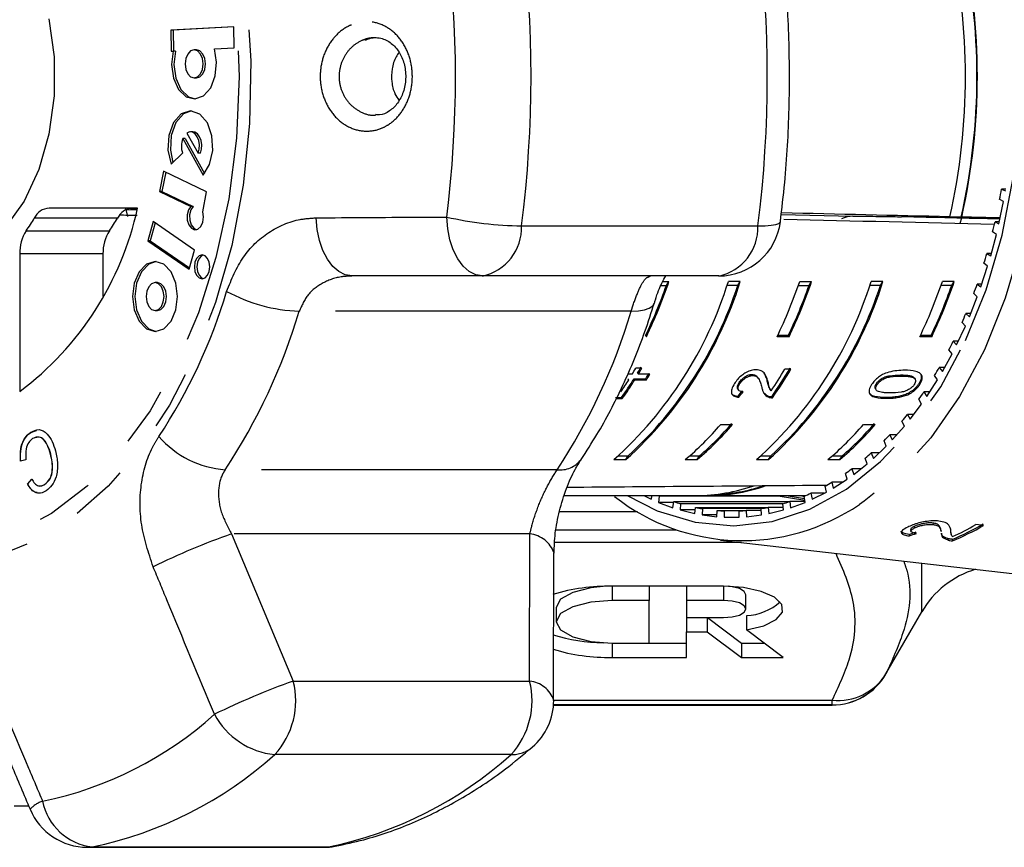
# Model space of a CAD drawing. Extents: x 136 to 296, y 4 to 292.
# Drawn here: x 212 to 234, y 113 to 131 of the extents above; entities that cross this region are included whole.
import ezdxf

# ---------------------------------------------------------------- set-up
doc = ezdxf.new("R2010")
doc.units = 0
doc.linetypes.add('PHANTOM', pattern=[12.7, 6.35, -1.27, 1.27, -1.27, 1.27, -1.27])
doc.layers.get('0').update_dxf_attribs({"linetype": 'CONTINUOUS'})

msp = doc.modelspace()

# ---------------------------------------------------------------- linework, layer by layer
at = {"color": 7, "linetype": 'CONTINUOUS'}
for p, q in [((216.994, 130.837), (215.639, 130.764)), ((215.639, 130.764), (215.649, 130.312)), ((215.69, 130.764), (215.639, 130.764)), ((216.994, 130.835), (215.69, 130.764)), ((215.69, 130.764), (215.7, 130.314)), ((217.004, 130.385), (216.994, 130.837)), ((215.649, 130.312), (215.689, 130.314)), ((215.74, 130.314), (215.689, 130.314)), ((216.191, 130.338), (216.14, 130.338)), ((216.577, 130.362), (217.004, 130.385)), ((216.14, 129.735), (216.191, 129.735)), ((216.111, 128.577), (216.06, 128.577)), ((215.895, 128.433), (216.332, 127.651)), ((215.946, 128.433), (215.895, 128.433)), ((215.946, 128.433), (216.363, 127.687)), ((215.983, 128.552), (216.225, 128.118)), ((215.645, 127.887), (215.894, 128.12)), ((216.276, 128.118), (216.225, 128.118)), ((215.483, 127.731), (215.398, 127.298)), ((216.409, 127.29), (215.483, 127.731)), ((215.53, 127.709), (215.449, 127.298)), ((215.398, 127.298), (216.07, 126.978)), ((215.449, 127.298), (215.398, 127.298)), ((215.449, 127.298), (216.121, 126.978)), ((233.48, 127.347), (233.566, 127.315)), ((233.571, 127.347), (233.48, 127.347)), ((216.325, 126.86), (216.409, 127.29)), ((233.424, 126.605), (233.523, 127.08)), ((233.523, 127.08), (233.44, 127.123)), ((214.927, 126.941), (213.025, 126.941)), ((214.715, 126.761), (214.676, 126.941)), ((214.683, 126.908), (214.917, 126.903)), ((214.776, 126.929), (214.923, 126.926)), ((216.121, 126.978), (216.07, 126.978)), ((230.289, 126.766), (230.355, 126.766)), ((232.36, 126.754), (232.371, 126.754)), ((232.614, 126.749), (232.36, 126.754)), ((232.623, 126.725), (232.587, 126.609)), ((232.625, 126.749), (232.614, 126.749)), ((215.264, 126.652), (215.146, 126.239)), ((215.307, 126.623), (215.197, 126.239)), ((216.149, 126.039), (215.264, 126.652)), ((233.34, 126.647), (233.424, 126.605)), ((233.433, 126.647), (233.34, 126.647)), ((215.146, 126.239), (216.031, 125.626)), ((215.197, 126.239), (215.146, 126.239)), ((215.197, 126.239), (216.04, 125.656)), ((233.247, 125.914), (233.37, 126.376)), ((233.37, 126.376), (233.288, 126.429)), ((216.031, 125.626), (216.149, 126.039)), ((212.395, 125.962), (212.395, 123.002)), ((214.183, 125.962), (214.183, 125.043)), ((233.165, 125.967), (233.247, 125.914)), ((233.261, 125.967), (233.165, 125.967)), ((233.035, 125.248), (233.181, 125.693)), ((233.181, 125.693), (233.103, 125.755)), ((222.333, 125.483), (219.531, 125.483)), ((227.409, 125.483), (222.333, 125.483)), ((215.353, 125.34), (215.302, 125.34)), ((226.167, 125.28), (226.283, 125.28)), ((226.204, 125.363), (226.336, 125.363)), ((226.283, 125.28), (226.336, 125.363)), ((227.815, 125.28), (227.584, 125.28)), ((227.868, 125.363), (227.613, 125.363)), ((227.815, 125.28), (227.868, 125.363)), ((229.116, 125.28), (229.347, 125.28)), ((229.145, 125.363), (229.4, 125.363)), ((229.347, 125.28), (229.4, 125.363)), ((230.879, 125.28), (230.648, 125.28)), ((230.932, 125.363), (230.677, 125.363)), ((230.879, 125.28), (230.932, 125.363)), ((232.411, 125.28), (232.18, 125.28)), ((232.465, 125.363), (232.209, 125.363)), ((232.411, 125.28), (232.465, 125.363)), ((232.957, 125.31), (233.035, 125.248)), ((233.055, 125.31), (232.957, 125.31)), ((232.791, 124.609), (232.959, 125.035)), ((232.959, 125.035), (232.884, 125.106)), ((215.302, 124.743), (215.353, 124.743)), ((232.716, 124.68), (232.791, 124.609)), ((232.819, 124.68), (232.716, 124.68)), ((232.515, 124.001), (232.704, 124.406)), ((232.704, 124.406), (232.633, 124.486)), ((225.837, 124.203), (225.852, 124.179)), ((228.916, 124.179), (228.661, 124.179)), ((228.901, 124.203), (228.672, 124.203)), ((228.901, 124.203), (228.916, 124.179)), ((231.98, 124.179), (231.725, 124.179)), ((231.965, 124.203), (231.736, 124.203)), ((231.965, 124.203), (231.98, 124.179)), ((232.444, 124.082), (232.515, 124.001)), ((232.552, 124.082), (232.444, 124.082)), ((232.209, 123.43), (232.418, 123.81)), ((232.418, 123.81), (232.351, 123.899)), ((225.754, 123.5), (225.624, 123.5)), ((232.142, 123.519), (232.209, 123.43)), ((232.258, 123.519), (232.142, 123.519)), ((225.549, 123.375), (225.446, 123.375)), ((225.458, 123.275), (225.473, 123.251)), ((225.589, 123.275), (225.838, 123.275)), ((225.589, 123.275), (225.604, 123.251)), ((225.665, 123.398), (225.68, 123.375)), ((225.929, 123.375), (225.68, 123.375)), ((225.838, 123.275), (225.853, 123.251)), ((228.122, 123.369), (228.137, 123.345)), ((228.26, 123.278), (228.244, 123.301)), ((228.957, 123.483), (228.826, 123.483)), ((231.619, 123.271), (231.604, 123.295)), ((232.103, 123.251), (232.041, 123.348)), ((225.604, 123.251), (225.853, 123.251)), ((227.847, 123.195), (227.862, 123.171)), ((228.45, 123.226), (228.466, 123.202)), ((228.501, 123.063), (228.516, 123.039)), ((230.792, 123.173), (230.807, 123.149)), ((231.71, 123.174), (231.725, 123.15)), ((231.875, 122.897), (232.103, 123.251)), ((225.189, 122.871), (225.32, 122.871)), ((225.32, 122.871), (225.335, 122.848)), ((227.818, 123.053), (227.834, 123.03)), ((227.821, 122.902), (227.836, 122.878)), ((228.366, 122.982), (228.464, 122.902)), ((228.464, 122.902), (228.479, 122.879)), ((228.546, 122.89), (228.561, 122.867)), ((230.775, 123.057), (230.79, 123.033)), ((230.993, 122.88), (231.009, 122.856)), ((231.473, 122.967), (231.488, 122.944)), ((231.813, 122.994), (231.875, 122.897)), ((231.938, 122.994), (231.813, 122.994)), ((225.204, 122.848), (225.335, 122.848)), ((231.516, 122.407), (231.76, 122.732)), ((231.76, 122.732), (231.703, 122.836)), ((231.459, 122.511), (231.516, 122.407)), ((231.594, 122.511), (231.459, 122.511)), ((227.449, 122.293), (227.704, 122.293)), ((230.513, 122.293), (230.768, 122.293)), ((231.133, 121.962), (231.393, 122.256)), ((231.393, 122.256), (231.341, 122.367)), ((212.631, 122.121), (212.626, 122.121)), ((212.631, 122.121), (212.753, 122.162)), ((231.081, 122.073), (231.133, 121.962)), ((231.231, 122.073), (231.081, 122.073)), ((230.729, 121.566), (231.003, 121.827)), ((231.003, 121.827), (230.957, 121.944)), ((213.063, 121.655), (213.058, 121.655)), ((225.253, 121.623), (225.464, 121.623)), ((225.411, 121.54), (225.464, 121.623)), ((226.785, 121.623), (226.997, 121.623)), ((226.943, 121.54), (226.997, 121.623)), ((228.317, 121.623), (228.529, 121.623)), ((228.475, 121.54), (228.529, 121.623)), ((229.85, 121.623), (230.061, 121.623)), ((230.007, 121.54), (230.061, 121.623)), ((230.683, 121.682), (230.729, 121.566)), ((230.851, 121.682), (230.683, 121.682)), ((212.527, 121.531), (212.413, 121.504)), ((225.156, 121.54), (225.411, 121.54)), ((226.688, 121.54), (226.943, 121.54)), ((228.22, 121.54), (228.475, 121.54)), ((229.752, 121.54), (230.007, 121.54)), ((230.306, 121.22), (230.592, 121.447)), ((230.592, 121.447), (230.552, 121.568)), ((230.163, 121.118), (230.13, 121.244)), ((230.266, 121.341), (230.306, 121.22)), ((230.459, 121.341), (230.266, 121.341)), ((212.561, 121.018), (212.652, 121.121)), ((212.566, 121.018), (212.561, 121.018)), ((212.566, 121.018), (212.657, 121.121)), ((212.934, 121.006), (212.929, 121.006)), ((229.72, 120.842), (229.692, 120.972)), ((229.833, 121.053), (229.866, 120.926)), ((230.062, 121.053), (229.833, 121.053)), ((229.866, 120.926), (230.163, 121.118)), ((224.09, 120.768), (226.92, 120.768)), ((225.799, 120.768), (225.959, 120.687)), ((225.959, 120.687), (225.976, 120.768)), ((226.13, 120.754), (226.11, 120.621)), ((228.684, 120.754), (226.13, 120.754)), ((227.176, 120.768), (229.275, 120.768)), ((229.257, 120.663), (228.684, 120.754)), ((228.853, 120.768), (229.25, 120.705)), ((229.185, 120.768), (229.192, 120.765)), ((229.192, 120.765), (229.245, 120.738)), ((229.263, 120.621), (229.243, 120.754)), ((229.387, 120.817), (229.414, 120.687)), ((229.671, 120.817), (229.387, 120.817)), ((229.414, 120.687), (229.72, 120.842)), ((226.11, 120.621), (226.422, 120.505)), ((226.44, 120.621), (226.11, 120.621)), ((226.422, 120.505), (226.443, 120.637)), ((226.443, 120.637), (228.93, 120.637)), ((226.589, 120.592), (226.576, 120.457)), ((228.783, 120.592), (226.589, 120.592)), ((228.797, 120.457), (228.783, 120.592)), ((228.93, 120.637), (228.951, 120.505)), ((229.261, 120.637), (228.93, 120.637)), ((228.951, 120.505), (229.263, 120.621)), ((226.576, 120.457), (226.893, 120.379)), ((226.901, 120.457), (226.576, 120.457)), ((226.893, 120.379), (226.907, 120.514)), ((226.907, 120.514), (228.466, 120.514)), ((227.056, 120.486), (227.049, 120.35)), ((227.049, 120.35), (227.369, 120.311)), ((227.371, 120.35), (227.049, 120.35)), ((228.317, 120.486), (227.056, 120.486)), ((227.369, 120.311), (227.376, 120.447)), ((227.376, 120.447), (227.997, 120.447)), ((227.526, 120.438), (227.526, 120.301)), ((227.847, 120.438), (227.526, 120.438)), ((227.847, 120.301), (227.847, 120.438)), ((227.997, 120.447), (228.004, 120.311)), ((228.319, 120.447), (227.997, 120.447)), ((228.004, 120.311), (228.324, 120.35)), ((228.324, 120.35), (228.317, 120.486)), ((228.466, 120.514), (228.48, 120.379)), ((228.791, 120.514), (228.466, 120.514)), ((228.48, 120.379), (228.797, 120.457)), ((227.526, 120.301), (227.847, 120.301)), ((231.605, 120.103), (231.611, 120.071)), ((232.001, 120.177), (232.008, 120.145)), ((233.094, 120.126), (232.926, 120.143)), ((231.495, 119.932), (231.502, 119.9)), ((231.526, 120.031), (231.532, 119.999)), ((232.184, 119.993), (232.177, 120.024)), ((232.376, 120.075), (232.384, 120.041)), ((232.393, 119.965), (232.399, 119.934)), ((227.448, 119.81), (234.836, 118.964)), ((232.317, 119.845), (232.324, 119.813)), ((232.42, 119.827), (232.426, 119.795)), ((223.857, 116.369), (223.866, 119.531)), ((227.512, 118.819), (225.117, 118.819)), ((225.915, 118.819), (225.915, 118.514)), ((226.713, 118.819), (226.713, 118.514)), ((227.991, 118.33), (227.991, 118.638)), ((225.915, 118.514), (225.117, 118.514)), ((225.915, 117.597), (225.915, 118.514)), ((226.713, 118.514), (226.713, 118.147)), ((227.512, 118.514), (226.713, 118.514)), ((223.919, 118.363), (223.919, 118.056)), ((230.997, 116.935), (231.767, 118.268)), ((226.713, 118.147), (227.512, 118.147)), ((226.713, 118.147), (226.713, 117.842)), ((227.161, 118.147), (227.161, 117.842)), ((227.164, 118.147), (227.893, 117.6)), ((228.006, 118.188), (228.006, 117.88)), ((226.713, 117.292), (226.713, 117.842)), ((226.713, 117.842), (227.161, 117.842)), ((227.161, 117.842), (227.893, 117.292)), ((228.789, 117.292), (228.006, 117.88)), ((225.117, 117.597), (225.915, 117.597)), ((225.915, 117.6), (226.713, 117.6)), ((227.893, 117.6), (228.379, 117.6)), ((227.893, 117.6), (227.893, 117.292)), ((225.117, 117.292), (226.713, 117.292)), ((227.893, 117.292), (228.789, 117.292)), ((223.86, 116.268), (229.843, 116.268)), ((212.279, 114.101), (212.588, 114.101)), ((213.846, 113.212), (218.921, 113.212))]:
    msp.add_line(p, q, dxfattribs=at)
at = {"color": 8, "linetype": 'PHANTOM'}
for p, q in [((214.496, 126.725), (212.709, 126.725)), ((228.748, 126.802), (230.289, 126.766)), ((212.534, 126.453), (214.321, 126.453)), ((223.174, 126.559), (228.25, 126.559)), ((214.183, 125.962), (212.395, 125.962)), ((225.526, 124.725), (218.398, 124.725)), ((231.308, 123.357), (231.323, 123.334)), ((223.936, 121.321), (216.808, 121.321)), ((225.665, 120.419), (223.984, 120.419)), ((216.944, 119.943), (218.27, 116.782)), ((223.351, 119.943), (216.944, 119.943)), ((223.345, 116.782), (223.351, 119.943)), ((223.911, 120.029), (226.503, 120.029)), ((227.892, 119.759), (223.885, 119.759)), ((231.767, 118.268), (231.767, 119.315)), ((225.117, 118.819), (225.117, 118.514)), ((227.512, 118.819), (227.512, 118.514)), ((225.117, 117.597), (225.117, 117.292)), ((230.997, 116.937), (230.997, 116.935)), ((218.27, 116.782), (223.345, 116.782)), ((223.857, 116.372), (229.843, 116.372)), ((229.843, 116.271), (229.843, 116.372)), ((229.843, 116.271), (223.86, 116.271)), ((229.843, 116.268), (229.843, 116.271)), ((222.947, 115.205), (217.872, 115.205)), ((213.846, 113.212), (213.949, 113.222)), ((213.949, 113.222), (219.024, 113.222)), ((218.921, 113.212), (219.024, 113.222)), ((219.024, 113.222), (219.167, 113.235))]:
    msp.add_line(p, q, dxfattribs=at)
at = {"color": 8, "linetype": 'PHANTOM', "flags": 128}
for points in [[(210.613, 140.271), (211.476, 140.185), (212.325, 139.927), (213.146, 139.503), (213.926, 138.919), (214.651, 138.185), (215.309, 137.313), (215.891, 136.316), (216.386, 135.213), (216.786, 134.019), (217.085, 132.756), (217.277, 131.444), (217.36, 130.105), (217.333, 128.76), (217.195, 127.431), (216.948, 126.141), (216.598, 124.91), (216.15, 123.759), (215.61, 122.707), (214.989, 121.771), (214.296, 120.966), (213.542, 120.305), (212.74, 119.8), (211.903, 119.459), (211.045, 119.287), (210.18, 119.287), (209.322, 119.459), (208.485, 119.8), (207.684, 120.305), (206.93, 120.966), (206.237, 121.771), (205.615, 122.707), (205.076, 123.759), (204.627, 124.91), (204.277, 126.141), (204.031, 127.431), (203.893, 128.76), (203.865, 130.105), (203.948, 131.444), (204.141, 132.756), (204.439, 134.019), (204.84, 135.213), (205.335, 136.316), (205.916, 137.313), (206.575, 138.185), (207.3, 138.919), (208.079, 139.503), (208.9, 139.927), (209.749, 140.185), (210.613, 140.271)], [(210.578, 139.926), (211.43, 139.839), (212.268, 139.58), (213.077, 139.153), (213.843, 138.565), (214.553, 137.827), (215.195, 136.951), (215.758, 135.952), (216.233, 134.847), (216.61, 133.655), (216.885, 132.397), (217.051, 131.094), (217.107, 129.768), (217.051, 128.442), (216.885, 127.139), (216.61, 125.881), (216.233, 124.689), (215.758, 123.584), (215.195, 122.585), (214.553, 121.709), (213.843, 120.971), (213.077, 120.383), (212.268, 119.956), (211.43, 119.697), (210.578, 119.61), (209.726, 119.697), (208.888, 119.956), (208.079, 120.383), (207.313, 120.971), (206.603, 121.709), (205.961, 122.585), (205.398, 123.584), (204.923, 124.689), (204.546, 125.881), (204.271, 127.139), (204.105, 128.442), (204.049, 129.768), (204.105, 131.094), (204.271, 132.397), (204.546, 133.655), (204.923, 134.847), (205.398, 135.952), (205.961, 136.951), (206.603, 137.827), (207.313, 138.565), (208.079, 139.153), (208.888, 139.58), (209.726, 139.839), (210.578, 139.926)], [(232.706, 124.094), (233.147, 125.186), (233.491, 126.359), (233.732, 127.593), (233.864, 128.866), (233.886, 130.155), (233.798, 131.437), (233.6, 132.69), (233.297, 133.89), (232.894, 135.016), (232.398, 136.049), (231.818, 136.97), (231.164, 137.763), (230.448, 138.412), (229.682, 138.908), (228.882, 139.24), (228.059, 139.404), (227.23, 139.395), (226.41, 139.215), (225.612, 138.866), (225.443, 138.768)], [(230.432, 138.956), (230.982, 138.543), (231.692, 137.846), (232.337, 137.011), (232.907, 136.052), (233.392, 134.985), (233.783, 133.829), (234.073, 132.604), (234.259, 131.33), (234.335, 130.029), (234.303, 128.724), (234.16, 127.437), (233.911, 126.19), (233.56, 125.004), (233.112, 123.899), (232.575, 122.895), (231.959, 122.008), (231.273, 121.254), (230.53, 120.646), (230.429, 120.578)], [(219.531, 125.483), (219.386, 125.506), (219.247, 125.576), (219.117, 125.69), (219.002, 125.844), (218.906, 126.032), (218.832, 126.248), (218.782, 126.484), (218.76, 126.732)], [(222.333, 125.483), (222.188, 125.507), (222.048, 125.578), (221.918, 125.694), (221.803, 125.85), (221.707, 126.041), (221.634, 126.26), (221.586, 126.499), (221.564, 126.749)], [(228.25, 126.559), (228.405, 126.563), (228.533, 126.573), (228.632, 126.589), (228.698, 126.612), (228.729, 126.64), (228.731, 126.649)], [(225.526, 124.725), (225.682, 124.733), (225.813, 124.756), (225.916, 124.794), (225.988, 124.845), (226.026, 124.906)], [(225.443, 120.768), (226.087, 120.441), (226.9, 120.193), (227.728, 120.115), (228.554, 120.21), (229.366, 120.475), (230.147, 120.906), (230.884, 121.496), (231.564, 122.233), (232.175, 123.104), (232.706, 124.094)]]:
    msp.add_lwpolyline(points, dxfattribs=at)
at = {"color": 7, "linetype": 'CONTINUOUS', "flags": 128}
for points in [[(213.023, 131.004), (213.135, 130.186), (213.135, 129.35), (213.023, 128.532), (212.805, 127.768), (212.489, 127.092), (212.089, 126.532), (211.624, 126.114), (211.113, 125.855), (210.578, 125.768), (210.043, 125.855), (209.532, 126.114), (209.067, 126.532), (208.667, 127.092), (208.351, 127.768), (208.133, 128.532), (208.021, 129.35), (208.021, 130.186), (208.133, 131.004)], [(215.689, 130.314), (215.655, 130.022), (215.697, 129.732), (215.807, 129.489), (215.968, 129.332), (216.157, 129.284), (216.342, 129.352), (216.496, 129.527), (216.595, 129.781), (216.623, 130.074), (216.577, 130.362)], [(215.74, 130.314), (215.706, 130.022), (215.748, 129.732), (215.858, 129.489), (216.019, 129.332), (216.165, 129.284)], [(216.14, 129.735), (216.214, 129.758), (216.277, 129.824), (216.319, 129.921), (216.333, 130.037), (216.319, 130.152), (216.277, 130.25), (216.214, 130.315), (216.14, 130.338), (216.065, 130.315), (216.003, 130.25), (215.961, 130.152), (215.946, 130.037), (215.961, 129.921), (216.003, 129.824), (216.065, 129.758), (216.14, 129.735)], [(216.191, 129.735), (216.265, 129.758), (216.328, 129.824), (216.37, 129.921), (216.384, 130.037), (216.37, 130.152), (216.328, 130.25), (216.265, 130.315), (216.191, 130.338), (216.191, 130.338)], [(216.332, 127.651), (216.473, 127.88), (216.541, 128.179), (216.524, 128.494), (216.425, 128.771), (216.262, 128.961), (216.063, 129.029), (215.863, 128.964), (215.699, 128.778), (215.598, 128.502), (215.579, 128.187), (215.645, 127.887)], [(216.086, 129.028), (215.915, 128.964), (215.75, 128.778), (215.649, 128.502), (215.63, 128.187), (215.683, 127.923)], [(216.225, 128.118), (216.249, 128.206), (216.253, 128.3), (216.239, 128.393), (216.206, 128.473), (216.16, 128.534), (216.103, 128.569), (216.042, 128.576), (215.983, 128.552)], [(216.276, 128.118), (216.3, 128.206), (216.304, 128.3), (216.29, 128.393), (216.257, 128.473), (216.211, 128.534), (216.154, 128.569), (216.111, 128.577)], [(216.07, 126.978), (216.018, 126.9), (215.991, 126.795), (215.994, 126.682), (216.025, 126.58), (216.081, 126.507), (216.15, 126.474), (216.222, 126.488), (216.285, 126.547), (216.326, 126.639), (216.341, 126.75), (216.325, 126.86)], [(216.121, 126.978), (216.069, 126.9), (216.042, 126.795), (216.045, 126.682), (216.076, 126.58), (216.132, 126.507), (216.19, 126.476)], [(216.312, 125.423), (216.375, 125.443), (216.428, 125.498), (216.464, 125.582), (216.476, 125.68), (216.464, 125.778), (216.428, 125.861), (216.375, 125.916), (216.312, 125.936), (216.248, 125.916), (216.195, 125.861), (216.159, 125.778), (216.147, 125.68), (216.159, 125.582), (216.195, 125.498), (216.248, 125.443), (216.312, 125.423)], [(216.337, 125.933), (216.3, 125.916), (216.246, 125.861), (216.21, 125.778), (216.198, 125.68), (216.21, 125.582), (216.246, 125.498), (216.3, 125.443), (216.337, 125.426)], [(215.302, 124.288), (215.487, 124.345), (215.644, 124.509), (215.749, 124.753), (215.786, 125.041), (215.749, 125.33), (215.644, 125.574), (215.487, 125.738), (215.302, 125.795), (215.117, 125.738), (214.959, 125.574), (214.854, 125.33), (214.817, 125.041), (214.854, 124.753), (214.959, 124.509), (215.117, 124.345), (215.302, 124.288)], [(215.327, 125.794), (215.168, 125.738), (215.01, 125.574), (214.905, 125.33), (214.869, 125.041), (214.905, 124.753), (215.01, 124.509), (215.168, 124.345), (215.327, 124.289)], [(215.302, 124.743), (215.375, 124.766), (215.438, 124.83), (215.479, 124.927), (215.494, 125.041), (215.479, 125.156), (215.438, 125.252), (215.375, 125.317), (215.302, 125.34), (215.228, 125.317), (215.166, 125.252), (215.125, 125.156), (215.11, 125.041), (215.125, 124.927), (215.166, 124.83), (215.228, 124.766), (215.302, 124.743)], [(215.353, 124.743), (215.426, 124.766), (215.489, 124.83), (215.53, 124.927), (215.545, 125.041), (215.53, 125.156), (215.489, 125.252), (215.426, 125.317), (215.353, 125.34), (215.353, 125.34)], [(224.922, 118.816), (224.659, 118.787), (224.27, 118.688), (224.01, 118.539), (223.919, 118.363)], [(228.006, 117.88), (228.373, 117.97), (228.64, 118.102), (228.776, 118.26), (228.764, 118.427), (228.606, 118.583), (228.321, 118.709), (227.941, 118.791), (227.512, 118.819)], [(227.991, 118.638), (227.954, 118.709), (227.85, 118.768), (227.695, 118.808), (227.61, 118.818)], [(225.117, 118.514), (224.659, 118.479), (224.27, 118.38), (224.01, 118.231), (223.919, 118.056), (224.01, 117.88), (224.27, 117.731), (224.659, 117.632), (225.117, 117.597)], [(227.512, 118.147), (227.695, 118.161), (227.85, 118.201), (227.954, 118.26), (227.991, 118.33), (227.954, 118.401), (227.85, 118.46), (227.695, 118.5), (227.512, 118.514)]]:
    msp.add_lwpolyline(points, dxfattribs=at)
at = {"color": 8, "linetype": 'PHANTOM'}
for centre, radius, start, end in [((197.612, 129.768), 25.763, 352.845, 7.155), ((202.687, 129.768), 25.763, 352.845, 7.155), ((197.518, 129.768), 24.235, 352.845, 7.155), ((223.296, 134.494), 7.936, 257.3977, 269.122), ((222.106, 126.527), 1.069, 282.2687, 1.7402), ((227.181, 126.527), 1.069, 282.269, 1.7398), ((205.555, 128.524), 11.777, 326.5695, 343.3641), ((218.531, 128.273), 3.55, 241.5195, 267.8445), ((206.07, 128.409), 12.866, 326.5695, 343.3643), ((213.198, 128.409), 12.867, 326.5695, 343.3641), ((216.963, 123.405), 2.09, 220.9126, 265.752), ((223.996, 121.89), 0.573, 263.9324, 322.3728), ((222.514, 104.262), 16.641, 109.5548, 115.8417), ((223.285, 119.328), 0.619, 19.2367, 83.853), ((229.972, 117.569), 1.204, 263.8244, 328.3461), ((229.843, 117.604), 1.333, 269.9976, 329.992), ((224.047, 100.703), 17.086, 109.761, 115.9275), ((216.619, 116.36), 1.704, 317.3239, 14.329), ((221.694, 116.36), 1.704, 317.324, 14.3287), ((223.279, 116.168), 0.618, 18.7116, 83.7866), ((211.289, 121.946), 7.906, 281.655, 311.9768), ((218.033, 116.85), 1.653, 208.2207, 264.4111), ((222.97, 115.88), 0.675, 268.0672, 309.9458), ((212.251, 121.453), 8.405, 281.655, 311.9768), ((217.326, 121.453), 8.405, 281.655, 311.9768), ((213.087, 113.599), 0.637, 108.3853, 137.5381), ((214.085, 114.437), 1.222, 191.0113, 263.5729)]:
    msp.add_arc(centre, radius, start, end, dxfattribs=at)
at = {"color": 7, "linetype": 'CONTINUOUS'}
for centre, radius, start, end in [((218.981, 129.768), 13.725, 347.3162, 12.6838), ((219.253, 129.768), 13.698, 347.2653, 12.7347), ((219.237, 129.768), 13.724, 347.2903, 12.7097), ((216.312, 128.275), 0.446, 159.2772, 200.3754), ((220.093, 129.658), 13.585, 349.245, 350.2061), ((208.388, 128.361), 6.691, 306.7848, 347.7504), ((213.055, 126.558), 0.385, 94.5448, 154.179), ((214.843, 126.558), 0.385, 94.545, 154.1796), ((209.126, 128.836), 4.158, 325.0382, 329.4974), ((210.91, 128.838), 4.162, 325.0405, 329.4951), ((213.264, 125.981), 0.869, 147.1583, 181.2912), ((215.052, 125.981), 0.869, 147.1574, 181.2916), ((227.409, 126.816), 1.333, 270, 352.812), ((220.585, 129.556), 13.082, 346.1677, 347.1515), ((221.285, 129.372), 12.359, 342.9826, 344.0056), ((219.441, 127.915), 8.562, 311.8773, 342.6579), ((219.696, 127.915), 8.562, 311.8773, 342.6579), ((219.696, 127.915), 8.536, 312.5164, 342.0189), ((216.012, 128.904), 10.891, 334.4251, 340.5601), ((215.945, 128.923), 10.985, 334.4121, 341.0868), ((222.505, 127.915), 8.562, 311.8774, 342.6578), ((222.76, 127.915), 8.562, 311.8773, 342.6579), ((222.76, 127.915), 8.536, 312.5163, 342.0189), ((218.752, 128.924), 10.986, 334.4128, 341.0865), ((219.08, 128.903), 10.887, 334.424, 340.5612), ((219.006, 128.924), 10.988, 334.4131, 341.0858), ((221.814, 128.924), 10.988, 334.4131, 341.0858), ((222.143, 128.904), 10.889, 334.4243, 340.5604), ((222.073, 128.923), 10.985, 334.4121, 341.0868), ((222.032, 129.127), 11.573, 339.6679, 340.7375), ((222.772, 128.836), 10.777, 336.1961, 337.317), ((223.548, 128.474), 9.921, 332.5349, 333.7194), ((217.816, 128.048), 9.035, 328.8529, 329.7798), ((217.985, 128.039), 8.973, 328.8565, 329.7899), ((217.947, 128.048), 9.035, 328.8529, 329.7798), ((221.525, 127.84), 8.59, 324.8183, 329.7074), ((224.341, 128.038), 9.016, 328.6494, 329.9141), ((218.477, 127.729), 8.392, 324.6273, 327.9379), ((218.34, 127.975), 8.849, 327.9185, 328.8575), ((218.336, 127.963), 8.872, 327.9182, 328.8547), ((221.271, 127.902), 8.753, 326.0696, 329.6766), ((221.514, 127.833), 8.621, 324.8268, 329.6982), ((218.227, 127.793), 8.552, 325.8428, 327.9214), ((218.47, 127.72), 8.418, 324.6361, 327.9365), ((225.004, 127.612), 8.228, 324.516, 325.8573), ((225.674, 127.108), 7.389, 320.0865, 321.5297), ((222.543, 126.487), 6.454, 309.9588, 319.4762), ((222.798, 126.487), 6.454, 309.9588, 319.4759), ((222.766, 126.534), 6.482, 310.7454, 319.4192), ((225.607, 126.487), 6.454, 309.9588, 319.4759), ((225.863, 126.487), 6.454, 309.9588, 319.4762), ((225.83, 126.534), 6.482, 310.7454, 319.4192), ((226.238, 126.608), 6.635, 315.3339, 316.8848), ((226.704, 126.118), 5.959, 310.2305, 311.8969), ((227.054, 125.676), 5.394, 304.7593, 306.537), ((226.91, 124.608), 3.84, 270.1514, 289.0875), ((227.171, 124.581), 3.813, 268.1537, 289.2418), ((227.164, 124.622), 3.838, 271.8952, 288.4131), ((227.331, 125.249), 4.886, 298.9035, 300.8033), ((227.914, 124.256), 4.456, 231.9906, 304.3611), ((231.342, 125.019), 4.767, 243.1891, 243.9035), ((227.515, 124.887), 4.479, 292.6832, 294.6967), ((227.748, 124.595), 4.167, 251.7475, 253.8618), ((227.625, 124.593), 4.165, 286.1373, 288.2523), ((227.7, 124.404), 3.971, 258.4765, 260.6587), ((227.687, 124.302), 3.867, 265.3913, 267.6126), ((227.686, 124.302), 3.867, 272.3872, 274.6087), ((227.672, 124.407), 3.973, 279.3419, 281.5228), ((230.49, 124.557), 5.109, 292.193, 300.5544), ((230.489, 124.541), 5.126, 292.2083, 300.5421), ((230.291, 124.615), 5.191, 294.3287, 300.5139), ((233.499, 117.268), 2, 106.7643, 150), ((225.04, 114.67), 4.15, 88.9451, 106.7446), ((227.941, 119.363), 1.177, 273.1884, 311.7254), ((225.014, 121.651), 4.048, 253.3063, 268.6929), ((225.041, 121.448), 4.157, 253.355, 271.045), ((229.843, 117.601), 1.333, 270, 330), ((222.53, 116.37), 1.333, 310.8901, 359.832), ((213.846, 114.546), 1.333, 202.8136, 270), ((218.921, 114.546), 1.333, 270, 280.661)]:
    msp.add_arc(centre, radius, start, end, dxfattribs=at)
for centre, major_axis, ratio, start_param, end_param in [((-166.992, 135.585), (510.647, -11.634), 0.000289, 5.556129, 5.557276), ((94.659, 129.768), (395.022, -8.999), 0.000333, 1.214706, 1.224446), ((88.292, 129.768), (409.653, -9.332), 0.000333, 1.208932, 1.220686), ((230.289, 125.432), (0, 1.334), 0.642788, 0.000214, 0.290744), ((94.659, 129.768), (329.185, -7.499), 0.000333, 1.13559, 1.142647), ((94.659, 129.768), (395.022, -8.999), 0.000333, 1.211792, 1.21402), ((223.821, 129.768), (0.972, 9.276), 0.693022, 3.954329, 3.972722), ((223.821, 129.768), (0.975, 9.309), 0.693022, 3.95449, 3.972817), ((88.292, 129.768), (415.608, 0), 0.022457, 5.04543, 5.059637), ((229.94, 129.796), (0.493, 10.17), 0.714844, 3.424509, 3.44554), ((229.94, 129.796), (0.495, 10.203), 0.714844, 3.424697, 3.445658)]:
    msp.add_ellipse(centre, major_axis=major_axis, ratio=ratio, start_param=start_param, end_param=end_param, dxfattribs=at)
for points, knots in [([(228.731, 126.649), (228.764, 126.928), (228.857, 127.732), (228.933, 129.079), (228.926, 130.679), (228.842, 131.95), (228.756, 132.681), (228.731, 132.887)], [0, 0, 0, 0, 0.135526, 0.390278, 0.645063, 0.899905, 1, 1, 1, 1]), ([(220.038, 130.595), (220.025, 130.597), (219.939, 130.611), (219.852, 130.58), (219.779, 130.553)], [0, 0, 0, 0, 0.146643, 1, 1, 1, 1]), ([(219.805, 130.546), (219.842, 130.561), (219.967, 130.612), (220.171, 130.604), (220.396, 130.484), (220.566, 130.276), (220.67, 130.012), (220.697, 129.716), (220.642, 129.425), (220.515, 129.18), (220.333, 129.013), (220.171, 128.931), (220.07, 128.945), (220.043, 128.949)], [0, 0, 0, 0, 0.053542, 0.182028, 0.294452, 0.390134, 0.479827, 0.574293, 0.666573, 0.75889, 0.85473, 0.96087, 1, 1, 1, 1]), ([(220.543, 130.281), (220.52, 130.251), (220.444, 130.154), (220.382, 129.931), (220.374, 129.656), (220.43, 129.417), (220.509, 129.303), (220.54, 129.258)], [0, 0, 0, 0, 0.10775, 0.358538, 0.603211, 0.843896, 1, 1, 1, 1]), ([(230.355, 126.766), (230.41, 126.766), (230.529, 126.766), (230.769, 126.764), (231.024, 126.76), (231.216, 126.757), (231.305, 126.755), (231.335, 126.754)], [0, 0, 0, 0, 0.212068, 0.461516, 0.691195, 0.898384, 1, 1, 1, 1]), ([(226.029, 124.906), (226.035, 124.927), (226.079, 125.097), (226.174, 125.316), (226.244, 125.438), (226.271, 125.486)], [0, 0, 0, 0, 0.082531, 0.639107, 1, 1, 1, 1]), ([(224.45, 121.54), (224.564, 121.717), (224.891, 122.219), (225.363, 123.127), (225.762, 124.089), (225.96, 124.701), (226.027, 124.909)], [0, 0, 0, 0, 0.177145, 0.504264, 0.831565, 1, 1, 1, 1]), ([(228.211, 123.47), (228.177, 123.468), (228.108, 123.463), (227.997, 123.414), (227.895, 123.347), (227.809, 123.264), (227.767, 123.204), (227.746, 123.174)], [0, 0, 0, 0, 0.2042322, 0.4103753, 0.5944752, 0.7922459, 1, 1, 1, 1]), ([(227.847, 123.195), (227.865, 123.22), (227.897, 123.263), (227.966, 123.317), (228.033, 123.354), (228.087, 123.368), (228.114, 123.369), (228.122, 123.369)], [0, 0, 0, 0, 0.28992, 0.501316, 0.712321, 0.918103, 1, 1, 1, 1]), ([(227.862, 123.171), (227.881, 123.196), (227.912, 123.24), (227.981, 123.294), (228.048, 123.33), (228.102, 123.344), (228.129, 123.345), (228.137, 123.345)], [0, 0, 0, 0, 0.28992, 0.50131, 0.712317, 0.918097, 1, 1, 1, 1]), ([(228.122, 123.369), (228.145, 123.365), (228.2, 123.357), (228.233, 123.325), (228.244, 123.301), (228.244, 123.301)], [0, 0, 0, 0, 0.422343, 0.999483, 1, 1, 1, 1]), ([(228.137, 123.345), (228.16, 123.342), (228.216, 123.334), (228.268, 123.273), (228.304, 123.188), (228.322, 123.123), (228.331, 123.09)], [0, 0, 0, 0, 0.166501, 0.394033, 0.695683, 1, 1, 1, 1]), ([(228.466, 123.202), (228.457, 123.233), (228.439, 123.295), (228.399, 123.383), (228.331, 123.455), (228.25, 123.465), (228.211, 123.47)], [0, 0, 0, 0, 0.251281, 0.502973, 0.756184, 1, 1, 1, 1]), ([(228.45, 123.226), (228.442, 123.257), (228.426, 123.316), (228.397, 123.369), (228.384, 123.394)], [0, 0, 0, 0, 0.52975, 1, 1, 1, 1]), ([(231.398, 123.459), (231.288, 123.454), (231.138, 123.447), (230.936, 123.375), (230.832, 123.309), (230.75, 123.234), (230.711, 123.179), (230.69, 123.15)], [0, 0, 0, 0, 0.461005, 0.627057, 0.746202, 0.8648, 1, 1, 1, 1]), ([(230.792, 123.173), (230.805, 123.191), (230.832, 123.227), (230.899, 123.278), (230.983, 123.321), (231.128, 123.354), (231.233, 123.356), (231.308, 123.357)], [0, 0, 0, 0, 0.1174949, 0.2360014, 0.3740954, 0.554521, 1, 1, 1, 1]), ([(230.807, 123.149), (230.821, 123.167), (230.848, 123.204), (230.914, 123.254), (230.998, 123.298), (231.143, 123.331), (231.248, 123.333), (231.323, 123.334)], [0, 0, 0, 0, 0.117494, 0.236006, 0.374098, 0.554524, 1, 1, 1, 1]), ([(231.308, 123.357), (231.349, 123.357), (231.43, 123.356), (231.526, 123.341), (231.589, 123.322), (231.598, 123.299), (231.601, 123.293)], [0, 0, 0, 0, 0.360258, 0.703534, 0.924447, 1, 1, 1, 1]), ([(231.323, 123.334), (231.364, 123.333), (231.445, 123.332), (231.543, 123.319), (231.613, 123.29), (231.636, 123.245), (231.632, 123.195), (231.615, 123.165), (231.607, 123.15)], [0, 0, 0, 0, 0.2517792, 0.491689, 0.6460799, 0.8023551, 0.9076426, 1, 1, 1, 1]), ([(231.725, 123.15), (231.746, 123.189), (231.782, 123.255), (231.778, 123.336), (231.734, 123.397), (231.614, 123.452), (231.483, 123.456), (231.398, 123.459)], [0, 0, 0, 0, 0.180819, 0.303626, 0.42626, 0.626848, 1, 1, 1, 1]), ([(231.71, 123.174), (231.73, 123.213), (231.766, 123.278), (231.766, 123.348), (231.748, 123.371), (231.742, 123.378)], [0, 0, 0, 0, 0.506322, 0.850188, 1, 1, 1, 1]), ([(227.746, 123.174), (227.722, 123.132), (227.681, 123.06), (227.673, 122.972), (227.707, 122.913), (227.77, 122.886), (227.819, 122.88), (227.836, 122.878)], [0, 0, 0, 0, 0.2814061, 0.4739371, 0.6672403, 0.8876013, 1, 1, 1, 1]), ([(227.818, 123.053), (227.814, 123.065), (227.804, 123.089), (227.815, 123.139), (227.836, 123.175), (227.847, 123.195)], [0, 0, 0, 0, 0.3134351, 0.6367316, 1, 1, 1, 1]), ([(227.929, 122.995), (227.906, 122.997), (227.865, 123), (227.83, 123.027), (227.82, 123.066), (227.83, 123.115), (227.851, 123.152), (227.862, 123.171)], [0, 0, 0, 0, 0.243069, 0.42435, 0.605609, 0.791327, 1, 1, 1, 1]), ([(228.331, 123.09), (228.337, 123.068), (228.347, 123.023), (228.379, 122.94), (228.439, 122.903), (228.479, 122.879)], [0, 0, 0, 0, 0.251427, 0.503045, 1, 1, 1, 1]), ([(228.503, 123.064), (228.499, 123.069), (228.485, 123.088), (228.472, 123.144), (228.459, 123.193), (228.45, 123.226)], [0, 0, 0, 0, 0.123857, 0.417857, 1, 1, 1, 1]), ([(228.533, 123.017), (228.524, 123.029), (228.504, 123.055), (228.487, 123.12), (228.474, 123.17), (228.466, 123.202)], [0, 0, 0, 0, 0.251292, 0.502526, 1, 1, 1, 1]), ([(230.69, 123.15), (230.668, 123.112), (230.632, 123.046), (230.635, 122.969), (230.677, 122.911), (230.796, 122.862), (230.926, 122.858), (231.009, 122.856)], [0, 0, 0, 0, 0.181965, 0.305562, 0.428908, 0.634448, 1, 1, 1, 1]), ([(230.776, 123.057), (230.773, 123.062), (230.763, 123.078), (230.763, 123.114), (230.778, 123.15), (230.79, 123.17), (230.792, 123.173)], [0, 0, 0, 0, 0.17707, 0.564511, 0.930478, 1, 1, 1, 1]), ([(230.796, 123.025), (230.791, 123.033), (230.778, 123.051), (230.777, 123.09), (230.793, 123.127), (230.805, 123.146), (230.807, 123.149)], [0, 0, 0, 0, 0.246187, 0.601082, 0.936318, 1, 1, 1, 1]), ([(231.607, 123.15), (231.593, 123.133), (231.567, 123.097), (231.5, 123.049), (231.415, 123.006), (231.269, 122.975), (231.164, 122.973), (231.089, 122.972)], [0, 0, 0, 0, 0.115937, 0.23281, 0.372309, 0.552072, 1, 1, 1, 1]), ([(231.473, 122.967), (231.51, 122.988), (231.584, 123.03), (231.662, 123.106), (231.696, 123.155), (231.71, 123.174)], [0, 0, 0, 0, 0.377467, 0.75717, 1, 1, 1, 1]), ([(231.488, 122.944), (231.525, 122.965), (231.6, 123.007), (231.677, 123.083), (231.711, 123.131), (231.725, 123.15)], [0, 0, 0, 0, 0.377465, 0.757163, 1, 1, 1, 1]), ([(227.683, 122.966), (227.687, 122.958), (227.701, 122.928), (227.755, 122.91), (227.804, 122.904), (227.821, 122.902)], [0, 0, 0, 0, 0.188766, 0.725967, 1, 1, 1, 1]), ([(228.464, 122.902), (228.469, 122.9), (228.481, 122.896), (228.508, 122.891), (228.531, 122.891), (228.546, 122.89)], [0, 0, 0, 0, 0.25064, 0.501598, 1, 1, 1, 1]), ([(228.479, 122.879), (228.485, 122.877), (228.496, 122.873), (228.523, 122.868), (228.546, 122.867), (228.561, 122.867)], [0, 0, 0, 0, 0.250665, 0.501627, 1, 1, 1, 1]), ([(230.638, 122.977), (230.644, 122.967), (230.667, 122.929), (230.783, 122.887), (230.912, 122.883), (230.993, 122.88)], [0, 0, 0, 0, 0.1139696, 0.4328593, 1, 1, 1, 1]), ([(231.089, 122.972), (231.061, 122.972), (231.004, 122.973), (230.908, 122.981), (230.832, 122.995), (230.801, 123.021), (230.796, 123.025)], [0, 0, 0, 0, 0.251351, 0.502877, 0.911281, 1, 1, 1, 1]), ([(230.993, 122.88), (231.03, 122.88), (231.105, 122.881), (231.246, 122.897), (231.373, 122.924), (231.457, 122.961), (231.473, 122.967)], [0, 0, 0, 0, 0.251336, 0.50299, 0.907179, 1, 1, 1, 1]), ([(231.009, 122.856), (231.046, 122.857), (231.12, 122.858), (231.261, 122.873), (231.388, 122.901), (231.473, 122.937), (231.488, 122.944)], [0, 0, 0, 0, 0.25133, 0.502993, 0.907175, 1, 1, 1, 1]), ([(212.413, 121.504), (212.409, 121.575), (212.402, 121.717), (212.449, 121.908), (212.529, 122.045), (212.593, 122.096), (212.626, 122.121)], [0, 0, 0, 0, 0.280224, 0.559555, 0.779626, 1, 1, 1, 1]), ([(212.418, 121.504), (212.414, 121.575), (212.407, 121.717), (212.454, 121.908), (212.534, 122.045), (212.598, 122.096), (212.631, 122.121)], [0, 0, 0, 0, 0.280225, 0.559555, 0.779625, 1, 1, 1, 1]), ([(212.626, 122.121), (212.686, 122.153), (212.808, 122.217), (212.983, 122.114), (213.097, 121.932), (213.142, 121.794), (213.164, 121.726)], [0, 0, 0, 0, 0.280001, 0.558104, 0.778912, 1, 1, 1, 1]), ([(213.058, 121.655), (213.038, 121.721), (212.997, 121.851), (212.9, 121.997), (212.777, 122.038), (212.707, 122.006), (212.671, 121.989)], [0, 0, 0, 0, 0.281122, 0.560374, 0.779894, 1, 1, 1, 1]), ([(213.063, 121.655), (213.043, 121.721), (213.002, 121.851), (212.905, 121.995), (212.802, 122.036), (212.749, 122.014), (212.732, 122.007)], [0, 0, 0, 0, 0.317071, 0.632033, 0.879628, 1, 1, 1, 1]), ([(212.671, 121.989), (212.642, 121.964), (212.583, 121.915), (212.515, 121.75), (212.523, 121.614), (212.527, 121.531)], [0, 0, 0, 0, 0.280857, 0.561164, 1, 1, 1, 1]), ([(212.929, 121.006), (212.97, 121.041), (213.052, 121.11), (213.119, 121.366), (213.081, 121.546), (213.058, 121.655)], [0, 0, 0, 0, 0.280415, 0.559611, 1, 1, 1, 1]), ([(212.934, 121.006), (212.975, 121.041), (213.058, 121.11), (213.124, 121.366), (213.087, 121.546), (213.063, 121.655)], [0, 0, 0, 0, 0.280411, 0.559609, 1, 1, 1, 1]), ([(213.164, 121.726), (213.184, 121.634), (213.223, 121.451), (213.192, 121.176), (213.093, 120.974), (213.007, 120.903), (212.964, 120.867)], [0, 0, 0, 0, 0.280471, 0.559479, 0.779576, 1, 1, 1, 1]), ([(223.871, 119.53), (223.875, 119.67), (223.885, 119.956), (223.979, 120.444), (224.127, 120.919), (224.301, 121.305), (224.406, 121.468), (224.449, 121.534)], [0, 0, 0, 0, 0.203775, 0.418898, 0.639397, 0.853856, 1, 1, 1, 1]), ([(212.964, 120.867), (212.924, 120.846), (212.845, 120.803), (212.725, 120.827), (212.628, 120.904), (212.583, 120.98), (212.561, 121.018)], [0, 0, 0, 0, 0.280113, 0.559454, 0.779564, 1, 1, 1, 1]), ([(212.768, 120.833), (212.754, 120.834), (212.706, 120.839), (212.633, 120.906), (212.588, 120.98), (212.566, 121.018)], [0, 0, 0, 0, 0.184456, 0.591937, 1, 1, 1, 1]), ([(212.652, 121.121), (212.672, 121.089), (212.712, 121.023), (212.788, 120.97), (212.864, 120.97), (212.908, 120.994), (212.929, 121.006)], [0, 0, 0, 0, 0.280483, 0.559557, 0.779563, 1, 1, 1, 1]), ([(212.813, 120.976), (212.832, 120.974), (212.873, 120.97), (212.913, 120.993), (212.934, 121.006)], [0, 0, 0, 0, 0.449041, 1, 1, 1, 1]), ([(232.135, 120.219), (232.091, 120.221), (232.003, 120.227), (231.847, 120.21), (231.698, 120.179), (231.566, 120.136), (231.498, 120.105), (231.464, 120.088)], [0, 0, 0, 0, 0.205121, 0.41219, 0.596437, 0.79376, 1, 1, 1, 1]), ([(231.605, 120.103), (231.576, 120.087), (231.53, 120.062), (231.527, 120.039), (231.527, 120.031)], [0, 0, 0, 0, 0.634712, 1, 1, 1, 1]), ([(232.001, 120.177), (231.975, 120.179), (231.923, 120.182), (231.829, 120.172), (231.74, 120.154), (231.662, 120.129), (231.623, 120.111), (231.605, 120.103)], [0, 0, 0, 0, 0.2057217, 0.4128348, 0.6037677, 0.8141903, 1, 1, 1, 1]), ([(231.611, 120.071), (231.641, 120.084), (231.693, 120.107), (231.795, 120.133), (231.89, 120.147), (231.963, 120.149), (231.998, 120.146), (232.008, 120.145)], [0, 0, 0, 0, 0.289538, 0.500563, 0.711208, 0.917167, 1, 1, 1, 1]), ([(232.177, 120.024), (232.176, 120.03), (232.172, 120.054), (232.156, 120.098), (232.119, 120.147), (232.05, 120.171), (232.01, 120.176), (232.001, 120.177)], [0, 0, 0, 0, 0.099834, 0.400844, 0.74989, 0.945555, 1, 1, 1, 1]), ([(232.008, 120.145), (232.037, 120.14), (232.107, 120.127), (232.156, 120.08), (232.176, 120.033), (232.181, 120.002), (232.183, 119.993)], [0, 0, 0, 0, 0.2009277, 0.4759493, 0.8369148, 1, 1, 1, 1]), ([(232.383, 120.043), (232.382, 120.052), (232.376, 120.083), (232.352, 120.134), (232.286, 120.192), (232.185, 120.21), (232.135, 120.219)], [0, 0, 0, 0, 0.130941, 0.421777, 0.714314, 1, 1, 1, 1]), ([(231.495, 119.932), (231.448, 119.941), (231.368, 119.956), (231.32, 119.984), (231.324, 120), (231.325, 120.003)], [0, 0, 0, 0, 0.5539, 0.928262, 1, 1, 1, 1]), ([(231.464, 120.088), (231.422, 120.066), (231.351, 120.027), (231.318, 119.976), (231.346, 119.937), (231.419, 119.913), (231.481, 119.903), (231.502, 119.9)], [0, 0, 0, 0, 0.281168, 0.473144, 0.665891, 0.886076, 1, 1, 1, 1]), ([(231.651, 119.955), (231.622, 119.959), (231.571, 119.966), (231.533, 119.987), (231.53, 120.012), (231.555, 120.041), (231.592, 120.06), (231.611, 120.071)], [0, 0, 0, 0, 0.242735, 0.424028, 0.605312, 0.790415, 1, 1, 1, 1]), ([(232.317, 119.845), (232.274, 119.863), (232.208, 119.892), (232.189, 119.934), (232.188, 119.952), (232.187, 119.956)], [0, 0, 0, 0, 0.5946614, 0.917281, 1, 1, 1, 1]), ([(232.19, 119.957), (232.191, 119.943), (232.193, 119.915), (232.212, 119.862), (232.279, 119.832), (232.324, 119.813)], [0, 0, 0, 0, 0.251219, 0.502631, 1, 1, 1, 1]), ([(232.384, 120.041), (232.385, 120.03), (232.388, 120.008), (232.386, 119.982), (232.394, 119.969), (232.396, 119.966)], [0, 0, 0, 0, 0.4302185, 0.8604287, 1, 1, 1, 1]), ([(232.429, 119.886), (232.42, 119.895), (232.401, 119.913), (232.396, 119.954), (232.393, 119.987), (232.391, 120.009)], [0, 0, 0, 0, 0.251005, 0.501962, 1, 1, 1, 1]), ([(232.42, 119.827), (232.41, 119.828), (232.39, 119.83), (232.363, 119.834), (232.338, 119.839), (232.324, 119.843), (232.317, 119.845)], [0, 0, 0, 0, 0.249763, 0.49979, 0.74875, 1, 1, 1, 1]), ([(232.324, 119.813), (232.331, 119.811), (232.345, 119.807), (232.378, 119.8), (232.407, 119.797), (232.426, 119.795)], [0, 0, 0, 0, 0.249899, 0.500103, 1, 1, 1, 1]), ([(211.29, 117.192), (211.599, 116.454), (212.039, 115.399), (212.485, 114.345), (212.618, 114.029)], [0, 0, 0, 0, 0.700061, 1, 1, 1, 1]), ([(219.168, 113.235), (219.373, 113.279), (219.936, 113.399), (220.838, 113.717), (221.856, 114.225), (222.711, 114.787), (223.212, 115.203), (223.403, 115.362)], [0, 0, 0, 0, 0.13617, 0.372962, 0.611018, 0.85143, 1, 1, 1, 1])]:
    msp.add_open_spline(points, degree=3, knots=knots, dxfattribs=at)
at = {"color": 8, "linetype": 'PHANTOM'}
for points, knots in [([(219.516, 130.875), (219.609, 130.904), (219.815, 130.967), (220.144, 130.912), (220.452, 130.724), (220.685, 130.422), (220.818, 130.049), (220.84, 129.653), (220.756, 129.274), (220.576, 128.95), (220.352, 128.744), (220.087, 128.613), (219.79, 128.572), (219.448, 128.667), (219.152, 128.895), (218.94, 129.226), (218.838, 129.612), (218.851, 130.006), (218.969, 130.368), (219.18, 130.667), (219.382, 130.816), (219.5, 130.868), (219.516, 130.875)], [0, 0, 0, 0, 0.046934, 0.103147, 0.15934, 0.214432, 0.267926, 0.320025, 0.371425, 0.423003, 0.475547, 0.507584, 0.563759, 0.61992, 0.676218, 0.731459, 0.784757, 0.836252, 0.88706, 0.938578, 0.991783, 1, 1, 1, 1]), ([(219.779, 130.553), (219.767, 130.548), (219.675, 130.512), (219.588, 130.454), (219.459, 130.334), (219.35, 130.195), (219.256, 129.938), (219.245, 129.657), (219.327, 129.382), (219.494, 129.146), (219.726, 128.992), (219.923, 128.924), (220.029, 128.94), (220.046, 128.943)], [0, 0, 0, 0, 0.018681, 0.138429, 0.139072, 0.254225, 0.366403, 0.479404, 0.596849, 0.720089, 0.847374, 0.975309, 1, 1, 1, 1]), ([(216.839, 125.153), (216.944, 125.41), (217.154, 125.922), (217.726, 126.456), (218.29, 126.701), (218.646, 126.724), (218.76, 126.732)], [0, 0, 0, 0, 0.288696, 0.574271, 0.863721, 1, 1, 1, 1]), ([(218.76, 126.732), (219.484, 126.737), (220.418, 126.744), (221.354, 126.748), (221.564, 126.749)], [0, 0, 0, 0, 0.775381, 1, 1, 1, 1]), ([(219.531, 125.483), (219.461, 125.479), (219.246, 125.47), (218.909, 125.358), (218.567, 125.104), (218.454, 124.851), (218.398, 124.725)], [0, 0, 0, 0, 0.144249, 0.443471, 0.725512, 1, 1, 1, 1]), ([(225.526, 124.725), (225.538, 124.764), (225.593, 124.938), (225.696, 125.208), (225.824, 125.44), (225.9, 125.468), (225.938, 125.483)], [0, 0, 0, 0, 0.082329, 0.371652, 0.681065, 1, 1, 1, 1]), ([(215.26, 119.239), (215.161, 119.538), (214.962, 120.141), (214.974, 121.066), (215.165, 121.689), (215.343, 121.972), (215.383, 122.036)], [0, 0, 0, 0, 0.303776, 0.611412, 0.912925, 1, 1, 1, 1]), ([(216.808, 121.321), (216.789, 121.29), (216.703, 121.15), (216.639, 120.837), (216.708, 120.381), (216.865, 120.091), (216.944, 119.943)], [0, 0, 0, 0, 0.082329, 0.371654, 0.681064, 1, 1, 1, 1]), ([(223.351, 119.943), (223.366, 120.008), (223.413, 120.209), (223.535, 120.563), (223.727, 120.986), (223.867, 121.21), (223.936, 121.321)], [0, 0, 0, 0, 0.144249, 0.44347, 0.725513, 1, 1, 1, 1]), ([(229.843, 116.372), (229.979, 116.66), (230.309, 117.358), (230.405, 118.425), (230.075, 119.181), (229.925, 119.526)], [0, 0, 0, 0, 0.276422, 0.6699423, 1, 1, 1, 1]), ([(231.378, 119.36), (231.401, 119.294), (231.586, 118.767), (231.456, 117.947), (231.13, 117.229), (230.997, 116.937)], [0, 0, 0, 0, 0.078921, 0.626366, 1, 1, 1, 1]), ([(216.576, 116.069), (216.235, 116.888), (215.795, 117.944), (215.359, 119.001), (215.26, 119.239)], [0, 0, 0, 0, 0.77538, 1, 1, 1, 1]), ([(211.548, 117.362), (211.894, 116.546), (212.339, 115.493), (212.786, 114.44), (212.886, 114.203)], [0, 0, 0, 0, 0.775381, 1, 1, 1, 1])]:
    msp.add_open_spline(points, degree=3, knots=knots, dxfattribs=at)

doc.saveas('drawing.dxf')
